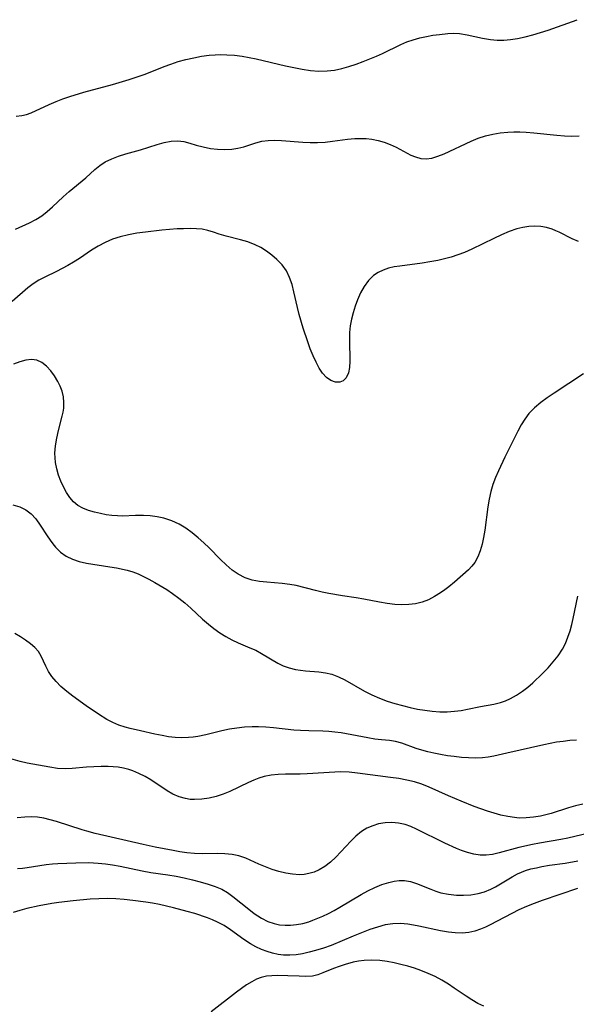
# Model space of a CAD drawing. Extents: x 1884574 to 1892776, y 3207513 to 3215715.
# Drawn here: x 1885209 to 1885336, y 3208138 to 3208361 of the extents above; entities that cross this region are included whole.
import ezdxf

# ---------------------------------------------------------------- set-up
doc = ezdxf.new("R2010")
doc.units = 0

msp = doc.modelspace()

# ---------------------------------------------------------------- linework, layer by layer
at = {"layer": 'Unknown_Line_Type', "color": 0}
for points in [[(1885208.54, 3208339.16, 2306), (1885209.83, 3208339.25, 2306), (1885210.89, 3208339.51, 2306), (1885211.93, 3208339.9, 2306), (1885216.02, 3208341.77, 2306), (1885217.64, 3208342.46, 2306), (1885219.16, 3208343.06, 2306), (1885220.72, 3208343.6, 2306), (1885223.91, 3208344.57, 2306), (1885230.45, 3208346.32, 2306), (1885234.17, 3208347.43, 2306), (1885236, 3208348.04, 2306), (1885237.82, 3208348.69, 2306), (1885242.17, 3208350.41, 2306), (1885243.63, 3208350.94, 2306), (1885245.34, 3208351.5, 2306), (1885247.08, 3208351.98, 2306), (1885248.84, 3208352.38, 2306), (1885250.6, 3208352.71, 2306), (1885252.38, 3208352.94, 2306), (1885253.69, 3208353.04, 2306), (1885255.01, 3208353.09, 2306), (1885256.33, 3208353.07, 2306), (1885258.08, 3208352.95, 2306), (1885259.83, 3208352.73, 2306), (1885261.42, 3208352.46, 2306), (1885263.01, 3208352.14, 2306), (1885269.67, 3208350.57, 2306), (1885271.58, 3208350.15, 2306), (1885273.48, 3208349.79, 2306), (1885275.38, 3208349.52, 2306), (1885277.26, 3208349.37, 2306), (1885279.13, 3208349.39, 2306), (1885280.79, 3208349.59, 2306), (1885282.44, 3208349.94, 2306), (1885284.07, 3208350.39, 2306), (1885285.69, 3208350.93, 2306), (1885287.3, 3208351.52, 2306), (1885290.3, 3208352.73, 2306), (1885291.67, 3208353.35, 2306), (1885295.83, 3208355.38, 2306), (1885297.24, 3208355.98, 2306), (1885298.68, 3208356.47, 2306), (1885300.15, 3208356.88, 2306), (1885301.64, 3208357.21, 2306), (1885303.13, 3208357.48, 2306), (1885304.62, 3208357.69, 2306), (1885306.53, 3208357.89, 2306), (1885307.84, 3208357.94, 2306), (1885309.14, 3208357.88, 2306), (1885310.9, 3208357.62, 2306), (1885314.41, 3208356.83, 2306), (1885316.2, 3208356.52, 2306), (1885317.7, 3208356.4, 2306), (1885319.22, 3208356.41, 2306), (1885320.75, 3208356.53, 2306), (1885322.29, 3208356.75, 2306), (1885324.04, 3208357.11, 2306), (1885325.78, 3208357.57, 2306), (1885327.52, 3208358.1, 2306), (1885329.26, 3208358.68, 2306), (1885335.85, 3208361.02, 2306)], [(1885208.37, 3208313.5, 2304), (1885211.62, 3208314.93, 2304), (1885213.02, 3208315.67, 2304), (1885214.37, 3208316.53, 2304), (1885215.62, 3208317.51, 2304), (1885216.83, 3208318.59, 2304), (1885219.21, 3208320.83, 2304), (1885220.58, 3208322.06, 2304), (1885224.34, 3208325.18, 2304), (1885226.44, 3208327.03, 2304), (1885227.57, 3208327.94, 2304), (1885228.76, 3208328.74, 2304), (1885230.24, 3208329.48, 2304), (1885231.81, 3208330.07, 2304), (1885233.44, 3208330.57, 2304), (1885236.77, 3208331.5, 2304), (1885240.56, 3208332.69, 2304), (1885242.15, 3208333.16, 2304), (1885243.71, 3208333.48, 2304), (1885245.23, 3208333.57, 2304), (1885246.61, 3208333.38, 2304), (1885247.99, 3208333.02, 2304), (1885249.4, 3208332.59, 2304), (1885250.99, 3208332.16, 2304), (1885252.63, 3208331.82, 2304), (1885254.24, 3208331.63, 2304), (1885255.87, 3208331.58, 2304), (1885257.47, 3208331.66, 2304), (1885258.89, 3208331.85, 2304), (1885260.25, 3208332.15, 2304), (1885262.95, 3208333.05, 2304), (1885264.31, 3208333.43, 2304), (1885265.74, 3208333.63, 2304), (1885267.23, 3208333.69, 2304), (1885268.78, 3208333.63, 2304), (1885273.63, 3208333.25, 2304), (1885275.29, 3208333.16, 2304), (1885276.95, 3208333.16, 2304), (1885278.66, 3208333.26, 2304), (1885280.37, 3208333.45, 2304), (1885283.76, 3208333.88, 2304), (1885285.44, 3208334.03, 2304), (1885286.73, 3208334.09, 2304), (1885288, 3208334.06, 2304), (1885289.26, 3208333.94, 2304), (1885290.7, 3208333.64, 2304), (1885292.1, 3208333.21, 2304), (1885293.46, 3208332.68, 2304), (1885294.78, 3208332.08, 2304), (1885298.15, 3208330.32, 2304), (1885299.19, 3208329.87, 2304), (1885300.38, 3208329.54, 2304), (1885301.59, 3208329.45, 2304), (1885302.9, 3208329.63, 2304), (1885304.23, 3208330.05, 2304), (1885305.66, 3208330.62, 2304), (1885311.78, 3208333.45, 2304), (1885313.4, 3208334.11, 2304), (1885315.06, 3208334.67, 2304), (1885316.71, 3208335.08, 2304), (1885318.39, 3208335.37, 2304), (1885320.1, 3208335.54, 2304), (1885321.48, 3208335.58, 2304), (1885322.87, 3208335.55, 2304), (1885324.27, 3208335.48, 2304), (1885326.02, 3208335.33, 2304), (1885331.25, 3208334.79, 2304), (1885332.97, 3208334.67, 2304), (1885334.67, 3208334.63, 2304), (1885336.35, 3208334.69, 2304)], [(1885336.17, 3208310.68, 2302), (1885334.7, 3208311.31, 2302), (1885331.8, 3208312.8, 2302), (1885331, 3208313.15, 2302), (1885330.18, 3208313.47, 2302), (1885328.93, 3208313.85, 2302), (1885327.64, 3208314.09, 2302), (1885326.29, 3208314.17, 2302), (1885324.92, 3208314.1, 2302), (1885323.54, 3208313.88, 2302), (1885322.16, 3208313.54, 2302), (1885320.41, 3208312.95, 2302), (1885318.67, 3208312.22, 2302), (1885316.93, 3208311.41, 2302), (1885311.94, 3208308.96, 2302), (1885310.28, 3208308.23, 2302), (1885308.79, 3208307.67, 2302), (1885307.28, 3208307.18, 2302), (1885305.75, 3208306.76, 2302), (1885304.21, 3208306.4, 2302), (1885302.45, 3208306.06, 2302), (1885300.7, 3208305.79, 2302), (1885295.59, 3208305.11, 2302), (1885294.31, 3208304.92, 2302), (1885293.08, 3208304.65, 2302), (1885291.86, 3208304.23, 2302), (1885290.71, 3208303.67, 2302), (1885289.67, 3208302.95, 2302), (1885288.54, 3208301.82, 2302), (1885287.56, 3208300.5, 2302), (1885286.72, 3208299.02, 2302), (1885286, 3208297.43, 2302), (1885285.47, 3208296, 2302), (1885285.02, 3208294.54, 2302), (1885284.65, 3208293.05, 2302), (1885284.38, 3208291.54, 2302), (1885284.22, 3208290.02, 2302), (1885284.17, 3208288.33, 2302), (1885284.3, 3208283.53, 2302), (1885284.23, 3208282.12, 2302), (1885283.99, 3208280.87, 2302), (1885283.48, 3208279.8, 2302), (1885282.73, 3208279.06, 2302), (1885282.02, 3208278.78, 2302), (1885281.02, 3208278.78, 2302), (1885279.98, 3208279.15, 2302), (1885278.98, 3208279.86, 2302), (1885278.11, 3208280.81, 2302), (1885277.32, 3208281.99, 2302), (1885276.6, 3208283.33, 2302), (1885275.93, 3208284.78, 2302), (1885275.3, 3208286.33, 2302), (1885274.71, 3208287.93, 2302), (1885273.67, 3208291.01, 2302), (1885272.76, 3208294.14, 2302), (1885272.37, 3208295.71, 2302), (1885271.58, 3208299.26, 2302), (1885271.16, 3208300.95, 2302), (1885270.62, 3208302.55, 2302), (1885269.91, 3208304.02, 2302), (1885268.91, 3208305.39, 2302), (1885267.71, 3208306.63, 2302), (1885266.58, 3208307.6, 2302), (1885265.37, 3208308.49, 2302), (1885264.1, 3208309.3, 2302), (1885262.76, 3208309.98, 2302), (1885261.13, 3208310.61, 2302), (1885259.46, 3208311.11, 2302), (1885256.18, 3208311.94, 2302), (1885254.65, 3208312.39, 2302), (1885253.37, 3208312.83, 2302), (1885252.08, 3208313.22, 2302), (1885250.8, 3208313.46, 2302), (1885249.45, 3208313.59, 2302), (1885248.03, 3208313.63, 2302), (1885246.56, 3208313.61, 2302), (1885245.06, 3208313.54, 2302), (1885241.58, 3208313.26, 2302), (1885237.88, 3208312.85, 2302), (1885235.96, 3208312.57, 2302), (1885234.06, 3208312.23, 2302), (1885232.19, 3208311.78, 2302), (1885230.43, 3208311.21, 2302), (1885228.74, 3208310.5, 2302), (1885227.13, 3208309.66, 2302), (1885225.69, 3208308.75, 2302), (1885222.9, 3208306.82, 2302), (1885221.6, 3208306, 2302), (1885220.32, 3208305.26, 2302), (1885217.74, 3208303.9, 2302), (1885215.04, 3208302.63, 2302), (1885213.68, 3208301.92, 2302), (1885212.43, 3208301.1, 2302), (1885211.23, 3208300.17, 2302), (1885207.63, 3208297.06, 2302)], [(1885337.31, 3208280.69, 2300), (1885330.65, 3208276.32, 2300), (1885329.09, 3208275.25, 2300), (1885327.59, 3208274.14, 2300), (1885326.19, 3208272.95, 2300), (1885324.93, 3208271.64, 2300), (1885323.99, 3208270.4, 2300), (1885323.15, 3208269.07, 2300), (1885322.38, 3208267.67, 2300), (1885319.44, 3208261.74, 2300), (1885318, 3208258.68, 2300), (1885317.34, 3208257.13, 2300), (1885316.75, 3208255.56, 2300), (1885316.26, 3208253.96, 2300), (1885315.88, 3208252.26, 2300), (1885315.59, 3208250.54, 2300), (1885314.89, 3208245.19, 2300), (1885314.63, 3208243.57, 2300), (1885314.3, 3208242, 2300), (1885313.89, 3208240.51, 2300), (1885313.35, 3208239.13, 2300), (1885312.65, 3208237.89, 2300), (1885311.96, 3208237.03, 2300), (1885311.18, 3208236.24, 2300), (1885308.02, 3208233.4, 2300), (1885306.78, 3208232.38, 2300), (1885305.82, 3208231.65, 2300), (1885304.83, 3208230.96, 2300), (1885303.49, 3208230.13, 2300), (1885302.1, 3208229.41, 2300), (1885300.66, 3208228.85, 2300), (1885299.18, 3208228.5, 2300), (1885297.66, 3208228.31, 2300), (1885296.1, 3208228.27, 2300), (1885294.52, 3208228.35, 2300), (1885292.77, 3208228.56, 2300), (1885291.01, 3208228.86, 2300), (1885287.49, 3208229.55, 2300), (1885285.73, 3208229.86, 2300), (1885282.6, 3208230.33, 2300), (1885279.51, 3208230.85, 2300), (1885277.98, 3208231.16, 2300), (1885276.47, 3208231.5, 2300), (1885272.11, 3208232.62, 2300), (1885270.67, 3208232.9, 2300), (1885268.9, 3208233.12, 2300), (1885265.45, 3208233.38, 2300), (1885263.78, 3208233.55, 2300), (1885262.15, 3208233.86, 2300), (1885260.52, 3208234.41, 2300), (1885258.97, 3208235.19, 2300), (1885257.56, 3208236.17, 2300), (1885256.23, 3208237.31, 2300), (1885254.94, 3208238.56, 2300), (1885252.37, 3208241.18, 2300), (1885251.15, 3208242.36, 2300), (1885249.89, 3208243.5, 2300), (1885248.5, 3208244.64, 2300), (1885247.06, 3208245.68, 2300), (1885245.55, 3208246.57, 2300), (1885243.85, 3208247.33, 2300), (1885242.07, 3208247.9, 2300), (1885240.54, 3208248.23, 2300), (1885238.99, 3208248.44, 2300), (1885237.43, 3208248.53, 2300), (1885235.66, 3208248.51, 2300), (1885232.7, 3208248.41, 2300), (1885231.52, 3208248.43, 2300), (1885230.29, 3208248.53, 2300), (1885229, 3208248.71, 2300), (1885227.73, 3208248.96, 2300), (1885226.3, 3208249.3, 2300), (1885224.95, 3208249.69, 2300), (1885223.69, 3208250.18, 2300), (1885222.54, 3208250.83, 2300), (1885221.59, 3208251.64, 2300), (1885220.76, 3208252.61, 2300), (1885219.99, 3208253.77, 2300), (1885219.31, 3208255.02, 2300), (1885218.71, 3208256.35, 2300), (1885218.2, 3208257.71, 2300), (1885217.78, 3208259.11, 2300), (1885217.49, 3208260.55, 2300), (1885217.38, 3208261.59, 2300), (1885217.35, 3208262.65, 2300), (1885217.49, 3208264.37, 2300), (1885217.78, 3208266.09, 2300), (1885218.18, 3208267.79, 2300), (1885219.01, 3208271.08, 2300), (1885219.2, 3208271.98, 2300), (1885219.34, 3208272.87, 2300), (1885219.41, 3208274.19, 2300), (1885219.3, 3208275.48, 2300), (1885219.01, 3208276.72, 2300), (1885218.57, 3208277.85, 2300), (1885218.02, 3208278.94, 2300), (1885217.25, 3208280.2, 2300), (1885216.39, 3208281.38, 2300), (1885215.45, 3208282.41, 2300), (1885214.42, 3208283.23, 2300), (1885213.28, 3208283.75, 2300), (1885212.06, 3208283.9, 2300), (1885210.76, 3208283.76, 2300), (1885209.39, 3208283.4, 2300), (1885207.99, 3208282.88, 2300)], [(1885207.81, 3208250.95, 2298), (1885209.37, 3208250.53, 2298), (1885210.77, 3208249.86, 2298), (1885211.95, 3208248.92, 2298), (1885212.99, 3208247.75, 2298), (1885213.99, 3208246.38, 2298), (1885215.61, 3208243.92, 2298), (1885216.28, 3208242.94, 2298), (1885216.88, 3208242.14, 2298), (1885217.52, 3208241.38, 2298), (1885218.64, 3208240.25, 2298), (1885219.9, 3208239.32, 2298), (1885221.33, 3208238.61, 2298), (1885222.88, 3208238.1, 2298), (1885224.5, 3208237.74, 2298), (1885229.82, 3208236.92, 2298), (1885231.29, 3208236.65, 2298), (1885233.77, 3208236.11, 2298), (1885235, 3208235.74, 2298), (1885236.23, 3208235.28, 2298), (1885237.47, 3208234.73, 2298), (1885238.69, 3208234.12, 2298), (1885240.03, 3208233.36, 2298), (1885242.72, 3208231.73, 2298), (1885244.06, 3208230.85, 2298), (1885245.46, 3208229.82, 2298), (1885246.82, 3208228.71, 2298), (1885248.16, 3208227.5, 2298), (1885250.81, 3208225.03, 2298), (1885252.17, 3208223.86, 2298), (1885253.45, 3208222.87, 2298), (1885254.77, 3208221.95, 2298), (1885256.13, 3208221.11, 2298), (1885257.51, 3208220.35, 2298), (1885258.91, 3208219.67, 2298), (1885261.62, 3208218.54, 2298), (1885262.94, 3208217.95, 2298), (1885264.25, 3208217.25, 2298), (1885267.93, 3208215.03, 2298), (1885269.14, 3208214.43, 2298), (1885270.49, 3208213.95, 2298), (1885271.91, 3208213.61, 2298), (1885273.07, 3208213.43, 2298), (1885274.24, 3208213.3, 2298), (1885277.24, 3208213.05, 2298), (1885278.72, 3208212.86, 2298), (1885280.16, 3208212.53, 2298), (1885281.67, 3208211.96, 2298), (1885283.14, 3208211.23, 2298), (1885287.62, 3208208.67, 2298), (1885289.28, 3208207.84, 2298), (1885291, 3208207.1, 2298), (1885292.77, 3208206.44, 2298), (1885294.47, 3208205.89, 2298), (1885296.2, 3208205.41, 2298), (1885297.94, 3208204.98, 2298), (1885299.6, 3208204.63, 2298), (1885301.27, 3208204.35, 2298), (1885302.97, 3208204.14, 2298), (1885304.67, 3208204.03, 2298), (1885306.35, 3208204.01, 2298), (1885308.01, 3208204.11, 2298), (1885309.51, 3208204.32, 2298), (1885310.98, 3208204.59, 2298), (1885313.9, 3208205.17, 2298), (1885316.97, 3208205.72, 2298), (1885318.47, 3208206.1, 2298), (1885319.61, 3208206.5, 2298), (1885320.72, 3208207, 2298), (1885322.12, 3208207.78, 2298), (1885323.46, 3208208.69, 2298), (1885324.64, 3208209.61, 2298), (1885325.79, 3208210.6, 2298), (1885327.99, 3208212.71, 2298), (1885329.25, 3208214, 2298), (1885330.45, 3208215.34, 2298), (1885331.55, 3208216.73, 2298), (1885332.52, 3208218.21, 2298), (1885333.2, 3208219.53, 2298), (1885333.78, 3208220.91, 2298), (1885334.26, 3208222.35, 2298), (1885334.67, 3208223.82, 2298), (1885334.99, 3208225.18, 2298), (1885336.02, 3208230.22, 2298)], [(1885335.74, 3208197.59, 2296), (1885334.22, 3208197.46, 2296), (1885332.71, 3208197.3, 2296), (1885331.2, 3208197.09, 2296), (1885329.76, 3208196.83, 2296), (1885328.32, 3208196.53, 2296), (1885319.94, 3208194.61, 2296), (1885316.94, 3208193.96, 2296), (1885315.66, 3208193.73, 2296), (1885314.38, 3208193.56, 2296), (1885312.79, 3208193.49, 2296), (1885311.18, 3208193.53, 2296), (1885309.58, 3208193.65, 2296), (1885307.99, 3208193.83, 2296), (1885306.42, 3208194.05, 2296), (1885304.86, 3208194.31, 2296), (1885303.34, 3208194.62, 2296), (1885301.95, 3208194.95, 2296), (1885300.61, 3208195.31, 2296), (1885299.32, 3208195.71, 2296), (1885296.04, 3208196.91, 2296), (1885294.66, 3208197.27, 2296), (1885293.28, 3208197.48, 2296), (1885291.47, 3208197.62, 2296), (1885289.97, 3208197.8, 2296), (1885288.38, 3208198.06, 2296), (1885282.28, 3208199.21, 2296), (1885280.89, 3208199.42, 2296), (1885279.49, 3208199.55, 2296), (1885278.17, 3208199.61, 2296), (1885274.98, 3208199.66, 2296), (1885273.1, 3208199.73, 2296), (1885271.56, 3208199.85, 2296), (1885266.92, 3208200.35, 2296), (1885265.25, 3208200.5, 2296), (1885263.56, 3208200.58, 2296), (1885262.14, 3208200.58, 2296), (1885260.4, 3208200.48, 2296), (1885258.67, 3208200.29, 2296), (1885256.95, 3208200.03, 2296), (1885255.25, 3208199.68, 2296), (1885251.58, 3208198.79, 2296), (1885249.76, 3208198.41, 2296), (1885248.7, 3208198.26, 2296), (1885247.64, 3208198.16, 2296), (1885246.14, 3208198.13, 2296), (1885244.65, 3208198.2, 2296), (1885243.16, 3208198.35, 2296), (1885241.7, 3208198.59, 2296), (1885240.03, 3208198.95, 2296), (1885236.77, 3208199.72, 2296), (1885234.44, 3208200.21, 2296), (1885233.28, 3208200.5, 2296), (1885231.88, 3208200.98, 2296), (1885230.51, 3208201.58, 2296), (1885229.16, 3208202.28, 2296), (1885227.21, 3208203.49, 2296), (1885224.47, 3208205.37, 2296), (1885221.45, 3208207.52, 2296), (1885220.02, 3208208.63, 2296), (1885218.68, 3208209.78, 2296), (1885217.61, 3208210.87, 2296), (1885216.67, 3208212, 2296), (1885215.88, 3208213.18, 2296), (1885215.29, 3208214.34, 2296), (1885214.24, 3208216.62, 2296), (1885213.6, 3208217.67, 2296), (1885212.77, 3208218.61, 2296), (1885211.79, 3208219.46, 2296), (1885210.69, 3208220.25, 2296), (1885209.52, 3208221, 2296), (1885208.26, 3208221.73, 2296)], [(1885337.12, 3208183.07, 2294), (1885335.49, 3208182.69, 2294), (1885333.89, 3208182.24, 2294), (1885330, 3208180.93, 2294), (1885328.78, 3208180.61, 2294), (1885327.55, 3208180.34, 2294), (1885325.94, 3208180.07, 2294), (1885324.33, 3208179.91, 2294), (1885322.71, 3208179.9, 2294), (1885321.62, 3208180, 2294), (1885320.11, 3208180.23, 2294), (1885318.58, 3208180.57, 2294), (1885317.05, 3208180.98, 2294), (1885315.53, 3208181.45, 2294), (1885314.02, 3208181.98, 2294), (1885312.51, 3208182.54, 2294), (1885309.51, 3208183.74, 2294), (1885306.69, 3208184.94, 2294), (1885302.28, 3208186.94, 2294), (1885300.64, 3208187.56, 2294), (1885298.96, 3208188.08, 2294), (1885297.24, 3208188.51, 2294), (1885295.39, 3208188.85, 2294), (1885293.53, 3208189.12, 2294), (1885285.99, 3208190.1, 2294), (1885284.11, 3208190.28, 2294), (1885282.24, 3208190.36, 2294), (1885280.9, 3208190.33, 2294), (1885274.62, 3208189.93, 2294), (1885272.98, 3208189.87, 2294), (1885269.65, 3208189.83, 2294), (1885268.01, 3208189.76, 2294), (1885266.41, 3208189.61, 2294), (1885264.84, 3208189.32, 2294), (1885263.64, 3208188.96, 2294), (1885262.46, 3208188.51, 2294), (1885261.3, 3208187.99, 2294), (1885257.03, 3208185.95, 2294), (1885255.57, 3208185.35, 2294), (1885253.96, 3208184.81, 2294), (1885252.32, 3208184.41, 2294), (1885250.68, 3208184.16, 2294), (1885249.05, 3208184.08, 2294), (1885248.02, 3208184.14, 2294), (1885247.01, 3208184.3, 2294), (1885245.53, 3208184.72, 2294), (1885244.1, 3208185.34, 2294), (1885242.84, 3208186.06, 2294), (1885239.14, 3208188.55, 2294), (1885237.8, 3208189.35, 2294), (1885236.43, 3208190.04, 2294), (1885235.01, 3208190.62, 2294), (1885234.14, 3208190.9, 2294), (1885232.93, 3208191.21, 2294), (1885231.71, 3208191.43, 2294), (1885230.6, 3208191.54, 2294), (1885229.47, 3208191.59, 2294), (1885227.83, 3208191.6, 2294), (1885226.18, 3208191.54, 2294), (1885224.54, 3208191.43, 2294), (1885221.28, 3208191.12, 2294), (1885219.65, 3208191.04, 2294), (1885217.95, 3208191.16, 2294), (1885216.23, 3208191.42, 2294), (1885211.06, 3208192.34, 2294), (1885209.46, 3208192.73, 2294), (1885206.26, 3208193.61, 2294)], [(1885338.54, 3208176.44, 2292), (1885333.75, 3208175.35, 2292), (1885332.16, 3208175.04, 2292), (1885327.35, 3208174.22, 2292), (1885325.76, 3208173.91, 2292), (1885322.62, 3208173.18, 2292), (1885318.13, 3208172, 2292), (1885316.66, 3208171.66, 2292), (1885315.21, 3208171.47, 2292), (1885313.82, 3208171.5, 2292), (1885312.42, 3208171.71, 2292), (1885311.01, 3208172.06, 2292), (1885309.6, 3208172.54, 2292), (1885308.49, 3208172.99, 2292), (1885305.82, 3208174.19, 2292), (1885299.42, 3208177.4, 2292), (1885298.11, 3208177.98, 2292), (1885296.8, 3208178.45, 2292), (1885295.31, 3208178.77, 2292), (1885293.81, 3208178.9, 2292), (1885292.31, 3208178.84, 2292), (1885290.82, 3208178.59, 2292), (1885289.46, 3208178.17, 2292), (1885288.15, 3208177.57, 2292), (1885286.92, 3208176.81, 2292), (1885285.67, 3208175.81, 2292), (1885284.49, 3208174.68, 2292), (1885281.09, 3208171.04, 2292), (1885279.9, 3208169.92, 2292), (1885278.64, 3208168.93, 2292), (1885277.3, 3208168.12, 2292), (1885276.18, 3208167.63, 2292), (1885275.01, 3208167.29, 2292), (1885273.94, 3208167.11, 2292), (1885272.85, 3208167.04, 2292), (1885271.3, 3208167.13, 2292), (1885269.74, 3208167.39, 2292), (1885268.18, 3208167.77, 2292), (1885266.64, 3208168.26, 2292), (1885265.13, 3208168.82, 2292), (1885263.65, 3208169.45, 2292), (1885260.64, 3208170.83, 2292), (1885259.11, 3208171.36, 2292), (1885257.54, 3208171.66, 2292), (1885255.9, 3208171.8, 2292), (1885254.23, 3208171.83, 2292), (1885250.79, 3208171.81, 2292), (1885249.04, 3208171.86, 2292), (1885247.25, 3208172.03, 2292), (1885245.73, 3208172.25, 2292), (1885244.2, 3208172.51, 2292), (1885240.13, 3208173.31, 2292), (1885237.35, 3208173.91, 2292), (1885230.09, 3208175.56, 2292), (1885226.51, 3208176.41, 2292), (1885224.61, 3208176.91, 2292), (1885223.57, 3208177.22, 2292), (1885217.69, 3208179.09, 2292), (1885216.25, 3208179.51, 2292), (1885214.81, 3208179.85, 2292), (1885213.37, 3208180.08, 2292), (1885211.95, 3208180.17, 2292), (1885210.51, 3208180.13, 2292), (1885208.81, 3208179.97, 2292)], [(1885208.87, 3208168.42, 2290), (1885209.97, 3208168.53, 2290), (1885211.08, 3208168.66, 2290), (1885215.34, 3208169.35, 2290), (1885216.77, 3208169.51, 2290), (1885217.98, 3208169.59, 2290), (1885222.07, 3208169.75, 2290), (1885224.97, 3208169.79, 2290), (1885226.08, 3208169.76, 2290), (1885227.2, 3208169.7, 2290), (1885228.83, 3208169.54, 2290), (1885230.45, 3208169.29, 2290), (1885232.13, 3208168.97, 2290), (1885237.18, 3208167.9, 2290), (1885239.1, 3208167.57, 2290), (1885242.94, 3208167, 2290), (1885244.85, 3208166.68, 2290), (1885246.72, 3208166.31, 2290), (1885248.55, 3208165.88, 2290), (1885250.35, 3208165.41, 2290), (1885252.1, 3208164.91, 2290), (1885253.71, 3208164.39, 2290), (1885255.25, 3208163.75, 2290), (1885256.53, 3208163.01, 2290), (1885257.76, 3208162.13, 2290), (1885261.35, 3208159.22, 2290), (1885262.57, 3208158.28, 2290), (1885263.4, 3208157.69, 2290), (1885264.25, 3208157.15, 2290), (1885265.64, 3208156.46, 2290), (1885267.1, 3208155.95, 2290), (1885268.32, 3208155.7, 2290), (1885269.57, 3208155.58, 2290), (1885270.84, 3208155.58, 2290), (1885272.21, 3208155.72, 2290), (1885273.58, 3208155.99, 2290), (1885274.94, 3208156.38, 2290), (1885275.87, 3208156.71, 2290), (1885278.12, 3208157.65, 2290), (1885279.44, 3208158.27, 2290), (1885280.74, 3208158.94, 2290), (1885282.03, 3208159.65, 2290), (1885286.84, 3208162.56, 2290), (1885288.39, 3208163.4, 2290), (1885289.97, 3208164.16, 2290), (1885291.54, 3208164.8, 2290), (1885293.12, 3208165.3, 2290), (1885294.31, 3208165.57, 2290), (1885295.49, 3208165.71, 2290), (1885296.66, 3208165.71, 2290), (1885298.05, 3208165.49, 2290), (1885299.41, 3208165.07, 2290), (1885302.63, 3208163.73, 2290), (1885303.78, 3208163.32, 2290), (1885304.96, 3208162.96, 2290), (1885306.68, 3208162.61, 2290), (1885308.45, 3208162.42, 2290), (1885310.1, 3208162.4, 2290), (1885311.75, 3208162.51, 2290), (1885313.38, 3208162.78, 2290), (1885314.86, 3208163.19, 2290), (1885316.29, 3208163.74, 2290), (1885317.37, 3208164.3, 2290), (1885321.15, 3208166.59, 2290), (1885322.31, 3208167.21, 2290), (1885323.21, 3208167.62, 2290), (1885324.15, 3208167.97, 2290), (1885325.36, 3208168.34, 2290), (1885326.6, 3208168.64, 2290), (1885327.87, 3208168.9, 2290), (1885329.62, 3208169.18, 2290), (1885333.18, 3208169.69, 2290), (1885335.99, 3208170.16, 2290)], [(1885335.93, 3208163.93, 2288), (1885327.94, 3208161.21, 2288), (1885326.14, 3208160.55, 2288), (1885324.37, 3208159.84, 2288), (1885322.66, 3208159.05, 2288), (1885316.16, 3208155.67, 2288), (1885315.07, 3208155.14, 2288), (1885313.96, 3208154.66, 2288), (1885312.64, 3208154.23, 2288), (1885311.29, 3208153.95, 2288), (1885309.76, 3208153.81, 2288), (1885308.21, 3208153.83, 2288), (1885306.65, 3208153.98, 2288), (1885304.84, 3208154.29, 2288), (1885299.96, 3208155.37, 2288), (1885298.71, 3208155.61, 2288), (1885297.46, 3208155.8, 2288), (1885295.76, 3208155.95, 2288), (1885294.07, 3208155.91, 2288), (1885292.32, 3208155.64, 2288), (1885290.58, 3208155.18, 2288), (1885288.84, 3208154.6, 2288), (1885285.04, 3208153.12, 2288), (1885280.03, 3208151.02, 2288), (1885278.28, 3208150.38, 2288), (1885276.5, 3208149.83, 2288), (1885275.03, 3208149.44, 2288), (1885273.55, 3208149.12, 2288), (1885272.08, 3208148.89, 2288), (1885270.66, 3208148.78, 2288), (1885269.26, 3208148.8, 2288), (1885268, 3208148.96, 2288), (1885266.76, 3208149.22, 2288), (1885265.53, 3208149.59, 2288), (1885264.22, 3208150.09, 2288), (1885262.94, 3208150.69, 2288), (1885261.7, 3208151.37, 2288), (1885260.25, 3208152.31, 2288), (1885257.16, 3208154.56, 2288), (1885255.75, 3208155.49, 2288), (1885254.26, 3208156.31, 2288), (1885253.12, 3208156.83, 2288), (1885251.94, 3208157.28, 2288), (1885249.07, 3208158.22, 2288), (1885247.37, 3208158.72, 2288), (1885244.25, 3208159.55, 2288), (1885241.09, 3208160.26, 2288), (1885239.49, 3208160.56, 2288), (1885238, 3208160.8, 2288), (1885235.02, 3208161.2, 2288), (1885233.08, 3208161.43, 2288), (1885231.15, 3208161.6, 2288), (1885229.23, 3208161.65, 2288), (1885227.31, 3208161.59, 2288), (1885225.38, 3208161.47, 2288), (1885221.5, 3208161.1, 2288), (1885218.27, 3208160.71, 2288), (1885216.66, 3208160.48, 2288), (1885213.8, 3208159.99, 2288), (1885210.97, 3208159.36, 2288), (1885209.41, 3208158.94, 2288), (1885207.87, 3208158.44, 2288)], [(1885314.68, 3208137.23, 2286), (1885313.3, 3208137.86, 2286), (1885311.96, 3208138.64, 2286), (1885310.64, 3208139.5, 2286), (1885307.99, 3208141.34, 2286), (1885306.63, 3208142.24, 2286), (1885305.14, 3208143.12, 2286), (1885303.61, 3208143.92, 2286), (1885302.03, 3208144.66, 2286), (1885300.42, 3208145.32, 2286), (1885298.92, 3208145.84, 2286), (1885297.41, 3208146.3, 2286), (1885295.88, 3208146.7, 2286), (1885294.35, 3208147.05, 2286), (1885292.72, 3208147.34, 2286), (1885291.08, 3208147.56, 2286), (1885289.3, 3208147.66, 2286), (1885287.55, 3208147.6, 2286), (1885286.28, 3208147.44, 2286), (1885285.05, 3208147.19, 2286), (1885283.24, 3208146.67, 2286), (1885281.88, 3208146.22, 2286), (1885280.56, 3208145.73, 2286), (1885278.17, 3208144.75, 2286), (1885277, 3208144.34, 2286), (1885275.82, 3208144.06, 2286), (1885274.33, 3208143.94, 2286), (1885272.79, 3208143.99, 2286), (1885270.19, 3208144.13, 2286), (1885267.86, 3208144.17, 2286), (1885266.59, 3208144.14, 2286), (1885265.35, 3208144.01, 2286), (1885264.13, 3208143.73, 2286), (1885263.06, 3208143.32, 2286), (1885262.01, 3208142.77, 2286), (1885260.86, 3208142.05, 2286), (1885259.71, 3208141.23, 2286), (1885258.56, 3208140.36, 2286), (1885252.78, 3208135.92, 2286)]]:
    msp.add_polyline3d(points, dxfattribs=at)

doc.saveas('drawing.dxf')
